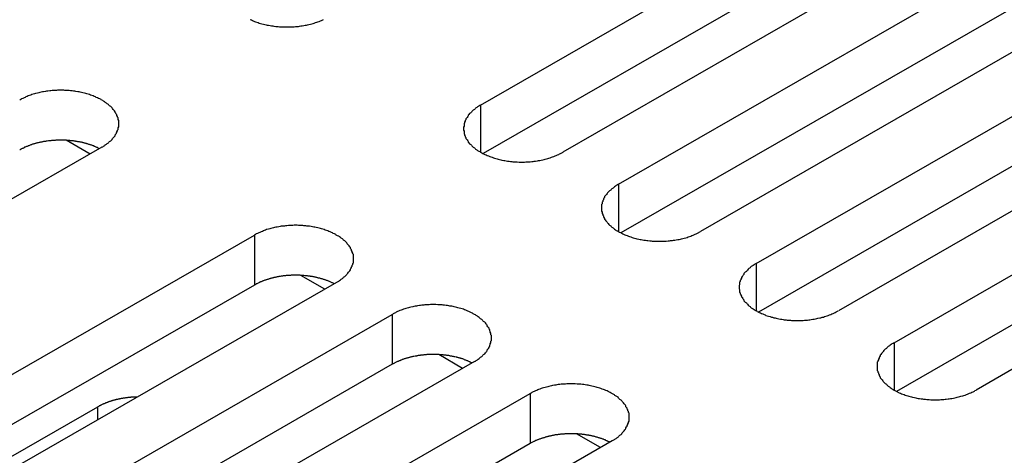
# Model space of a CAD drawing. Extents: x 0 to 1680, y 0 to 1188.
# Drawn here: x 1395 to 1411, y 937 to 944 of the extents above; entities that cross this region are included whole.
import ezdxf

# ---------------------------------------------------------------- set-up
doc = ezdxf.new("R2010")
doc.units = 0
doc.header["$LTSCALE"] = 4
doc.layers.add('VISIBLE__ISO_', color=7, linetype='CONTINUOUS')
doc.layers.add('VISIBLE_NARROW__ISO_', color=7, linetype='CONTINUOUS')

msp = doc.modelspace()

# ---------------------------------------------------------------- linework, layer by layer
at = {"layer": 'VISIBLE__ISO_'}
for p, q in [((1402.662, 942.907), (1413.103, 948.92)), ((1414.447, 948.146), (1404.005, 942.133)), ((1413.103, 948.102), (1402.701, 942.112)), ((1404.916, 941.608), (1415.358, 947.621)), ((1416.702, 946.848), (1406.26, 940.835)), ((1415.358, 946.804), (1404.956, 940.813)), ((1407.171, 940.31), (1417.613, 946.323)), ((1417.613, 945.505), (1407.21, 939.515)), ((1418.956, 945.549), (1408.515, 939.536)), ((1409.426, 939.011), (1419.867, 945.024)), ((1419.867, 944.207), (1409.465, 938.216)), ((1421.211, 944.251), (1410.769, 938.238)), ((1396.27, 942.104), (1395.879, 942.329)), ((1396.462, 942.215), (1386.021, 936.202)), ((1388.52, 934.763), (1398.961, 940.776)), ((1400.112, 939.891), (1399.722, 940.116)), ((1398.961, 939.958), (1388.559, 933.968)), ((1400.305, 940.002), (1389.863, 933.989)), ((1390.774, 933.464), (1401.216, 939.477)), ((1402.367, 938.593), (1401.976, 938.818)), ((1401.216, 938.66), (1390.813, 932.669)), ((1402.559, 938.704), (1392.118, 932.691)), ((1393.029, 932.166), (1403.471, 938.179)), ((1389.221, 933.829), (1396.399, 937.963)), ((1404.622, 937.294), (1404.231, 937.519)), ((1403.471, 937.361), (1393.068, 931.371)), ((1404.814, 937.405), (1394.373, 931.392))]:
    msp.add_line(p, q, dxfattribs=at)
for points in [[(1398.89, 944.31, 0), (1398.91, 944.301, 0), (1398.93, 944.293, 0), (1398.94, 944.285, 0), (1398.96, 944.278, 0), (1398.98, 944.27, 0), (1399, 944.263, 0), (1399.02, 944.257, 0), (1399.04, 944.25, 0), (1399.06, 944.244, 0), (1399.08, 944.238, 0), (1399.11, 944.232, 0), (1399.13, 944.227, 0), (1399.15, 944.222, 0), (1399.17, 944.217, 0), (1399.19, 944.213, 0), (1399.22, 944.209, 0), (1399.24, 944.205, 0), (1399.26, 944.202, 0), (1399.28, 944.199, 0), (1399.31, 944.196, 0), (1399.33, 944.194, 0), (1399.35, 944.191, 0), (1399.37, 944.19, 0), (1399.4, 944.188, 0), (1399.42, 944.187, 0), (1399.44, 944.186, 0), (1399.47, 944.186, 0), (1399.49, 944.186, 0), (1399.51, 944.186, 0), (1399.54, 944.186, 0), (1399.56, 944.187, 0), (1399.58, 944.188, 0), (1399.61, 944.19, 0), (1399.63, 944.191, 0), (1399.65, 944.194, 0), (1399.68, 944.196, 0), (1399.7, 944.199, 0), (1399.72, 944.202, 0), (1399.74, 944.205, 0), (1399.77, 944.209, 0), (1399.79, 944.213, 0), (1399.81, 944.217, 0), (1399.83, 944.222, 0), (1399.85, 944.227, 0), (1399.88, 944.232, 0), (1399.9, 944.238, 0), (1399.92, 944.244, 0), (1399.94, 944.25, 0), (1399.96, 944.257, 0), (1399.98, 944.263, 0), (1400, 944.27, 0), (1400.02, 944.278, 0), (1400.04, 944.285, 0), (1400.06, 944.293, 0), (1400.08, 944.301, 0), (1400.09, 944.31, 0)], [(1396.46, 942.215, 0), (1396.48, 942.224, 0), (1396.49, 942.234, 0), (1396.51, 942.244, 0), (1396.52, 942.255, 0), (1396.54, 942.265, 0), (1396.55, 942.276, 0), (1396.57, 942.287, 0), (1396.58, 942.298, 0), (1396.59, 942.309, 0), (1396.61, 942.32, 0), (1396.62, 942.332, 0), (1396.63, 942.344, 0), (1396.64, 942.356, 0), (1396.65, 942.368, 0), (1396.66, 942.38, 0), (1396.67, 942.392, 0), (1396.68, 942.405, 0), (1396.68, 942.417, 0), (1396.69, 942.43, 0), (1396.7, 942.443, 0), (1396.71, 942.456, 0), (1396.71, 942.469, 0), (1396.72, 942.482, 0), (1396.72, 942.495, 0), (1396.73, 942.508, 0), (1396.73, 942.521, 0), (1396.73, 942.535, 0), (1396.74, 942.548, 0), (1396.74, 942.561, 0), (1396.74, 942.575, 0), (1396.74, 942.588, 0), (1396.74, 942.602, 0), (1396.74, 942.615, 0), (1396.74, 942.628, 0), (1396.74, 942.642, 0), (1396.74, 942.655, 0), (1396.73, 942.669, 0), (1396.73, 942.682, 0), (1396.73, 942.695, 0), (1396.72, 942.708, 0), (1396.72, 942.721, 0), (1396.71, 942.735, 0), (1396.71, 942.747, 0), (1396.7, 942.76, 0), (1396.69, 942.773, 0), (1396.68, 942.786, 0), (1396.68, 942.798, 0), (1396.67, 942.811, 0), (1396.66, 942.823, 0), (1396.65, 942.835, 0), (1396.64, 942.848, 0), (1396.63, 942.859, 0), (1396.62, 942.871, 0), (1396.61, 942.883, 0), (1396.59, 942.894, 0), (1396.58, 942.906, 0), (1396.57, 942.917, 0), (1396.55, 942.927, 0), (1396.54, 942.938, 0), (1396.52, 942.949, 0), (1396.51, 942.959, 0), (1396.49, 942.969, 0), (1396.48, 942.979, 0), (1396.46, 942.988, 0), (1396.45, 942.998, 0), (1396.43, 943.007, 0), (1396.41, 943.016, 0), (1396.39, 943.024, 0), (1396.37, 943.033, 0), (1396.36, 943.041, 0), (1396.34, 943.049, 0), (1396.32, 943.056, 0), (1396.3, 943.064, 0), (1396.28, 943.071, 0), (1396.26, 943.078, 0), (1396.24, 943.084, 0), (1396.22, 943.09, 0), (1396.2, 943.096, 0), (1396.18, 943.102, 0), (1396.15, 943.107, 0), (1396.13, 943.112, 0), (1396.11, 943.117, 0), (1396.09, 943.121, 0), (1396.07, 943.125, 0), (1396.04, 943.129, 0), (1396.02, 943.132, 0), (1396, 943.135, 0), (1395.98, 943.138, 0), (1395.95, 943.141, 0), (1395.93, 943.143, 0), (1395.91, 943.145, 0), (1395.88, 943.146, 0), (1395.86, 943.147, 0), (1395.84, 943.148, 0), (1395.81, 943.148, 0), (1395.79, 943.149, 0), (1395.77, 943.148, 0), (1395.74, 943.148, 0), (1395.72, 943.147, 0), (1395.7, 943.146, 0), (1395.67, 943.145, 0), (1395.65, 943.143, 0), (1395.63, 943.141, 0), (1395.61, 943.138, 0), (1395.58, 943.135, 0), (1395.56, 943.132, 0), (1395.54, 943.129, 0), (1395.51, 943.125, 0), (1395.49, 943.121, 0), (1395.47, 943.117, 0), (1395.45, 943.112, 0), (1395.43, 943.107, 0), (1395.41, 943.102, 0), (1395.38, 943.096, 0), (1395.36, 943.09, 0), (1395.34, 943.084, 0), (1395.32, 943.078, 0), (1395.3, 943.071, 0), (1395.28, 943.064, 0), (1395.26, 943.056, 0), (1395.24, 943.049, 0), (1395.22, 943.041, 0), (1395.21, 943.033, 0), (1395.19, 943.024, 0), (1395.17, 943.016, 0), (1395.15, 943.007, 0), (1395.14, 942.998, 0), (1395.12, 942.988, 0)], [(1402.66, 942.907, 0), (1402.65, 942.897, 0), (1402.63, 942.887, 0), (1402.61, 942.877, 0), (1402.6, 942.867, 0), (1402.58, 942.856, 0), (1402.57, 942.846, 0), (1402.56, 942.835, 0), (1402.54, 942.824, 0), (1402.53, 942.813, 0), (1402.52, 942.801, 0), (1402.51, 942.79, 0), (1402.5, 942.778, 0), (1402.48, 942.766, 0), (1402.47, 942.754, 0), (1402.46, 942.742, 0), (1402.46, 942.729, 0), (1402.45, 942.717, 0), (1402.44, 942.704, 0), (1402.43, 942.691, 0), (1402.42, 942.679, 0), (1402.42, 942.666, 0), (1402.41, 942.653, 0), (1402.41, 942.64, 0), (1402.4, 942.627, 0), (1402.4, 942.613, 0), (1402.39, 942.6, 0), (1402.39, 942.587, 0), (1402.39, 942.573, 0), (1402.39, 942.56, 0), (1402.38, 942.547, 0), (1402.38, 942.533, 0), (1402.38, 942.52, 0), (1402.38, 942.506, 0), (1402.38, 942.493, 0), (1402.39, 942.48, 0), (1402.39, 942.466, 0), (1402.39, 942.453, 0), (1402.39, 942.44, 0), (1402.4, 942.426, 0), (1402.4, 942.413, 0), (1402.41, 942.4, 0), (1402.41, 942.387, 0), (1402.42, 942.374, 0), (1402.42, 942.361, 0), (1402.43, 942.348, 0), (1402.44, 942.336, 0), (1402.45, 942.323, 0), (1402.46, 942.311, 0), (1402.46, 942.298, 0), (1402.47, 942.286, 0), (1402.48, 942.274, 0), (1402.5, 942.262, 0), (1402.51, 942.25, 0), (1402.52, 942.239, 0), (1402.53, 942.227, 0), (1402.54, 942.216, 0), (1402.56, 942.205, 0), (1402.57, 942.194, 0), (1402.58, 942.183, 0), (1402.6, 942.173, 0), (1402.61, 942.163, 0), (1402.63, 942.152, 0), (1402.65, 942.143, 0), (1402.66, 942.133, 0), (1402.68, 942.124, 0), (1402.7, 942.115, 0), (1402.71, 942.106, 0), (1402.73, 942.097, 0), (1402.75, 942.089, 0), (1402.77, 942.08, 0), (1402.79, 942.073, 0), (1402.81, 942.065, 0), (1402.83, 942.058, 0), (1402.85, 942.051, 0), (1402.87, 942.044, 0), (1402.89, 942.037, 0), (1402.91, 942.031, 0), (1402.93, 942.025, 0), (1402.95, 942.02, 0), (1402.97, 942.014, 0), (1402.99, 942.009, 0), (1403.01, 942.005, 0), (1403.04, 942, 0), (1403.06, 941.996, 0), (1403.08, 941.993, 0), (1403.1, 941.989, 0), (1403.13, 941.986, 0), (1403.15, 941.983, 0), (1403.17, 941.981, 0), (1403.19, 941.979, 0), (1403.22, 941.977, 0), (1403.24, 941.975, 0), (1403.26, 941.974, 0), (1403.29, 941.973, 0), (1403.31, 941.973, 0), (1403.33, 941.973, 0), (1403.36, 941.973, 0), (1403.38, 941.973, 0), (1403.4, 941.974, 0), (1403.43, 941.975, 0), (1403.45, 941.977, 0), (1403.47, 941.979, 0), (1403.5, 941.981, 0), (1403.52, 941.983, 0), (1403.54, 941.986, 0), (1403.56, 941.989, 0), (1403.59, 941.993, 0), (1403.61, 941.996, 0), (1403.63, 942, 0), (1403.65, 942.005, 0), (1403.68, 942.009, 0), (1403.7, 942.014, 0), (1403.72, 942.02, 0), (1403.74, 942.025, 0), (1403.76, 942.031, 0), (1403.78, 942.037, 0), (1403.8, 942.044, 0), (1403.82, 942.051, 0), (1403.84, 942.058, 0), (1403.86, 942.065, 0), (1403.88, 942.073, 0), (1403.9, 942.08, 0), (1403.92, 942.089, 0), (1403.94, 942.097, 0), (1403.95, 942.106, 0), (1403.97, 942.115, 0), (1403.99, 942.124, 0), (1404.01, 942.133, 0)], [(1396.42, 942.192, 0), (1396.41, 942.196, 0), (1396.41, 942.201, 0), (1396.4, 942.205, 0), (1396.39, 942.209, 0), (1396.38, 942.213, 0), (1396.37, 942.217, 0), (1396.36, 942.221, 0), (1396.35, 942.225, 0), (1396.34, 942.229, 0), (1396.34, 942.232, 0), (1396.33, 942.236, 0), (1396.32, 942.24, 0), (1396.31, 942.243, 0), (1396.3, 942.247, 0), (1396.29, 942.25, 0), (1396.28, 942.253, 0), (1396.27, 942.257, 0), (1396.26, 942.26, 0), (1396.25, 942.263, 0), (1396.24, 942.266, 0), (1396.23, 942.269, 0), (1396.22, 942.272, 0), (1396.21, 942.275, 0), (1396.2, 942.278, 0), (1396.19, 942.281, 0), (1396.18, 942.283, 0), (1396.17, 942.286, 0), (1396.16, 942.288, 0), (1396.15, 942.291, 0), (1396.14, 942.293, 0), (1396.13, 942.296, 0), (1396.12, 942.298, 0), (1396.11, 942.3, 0), (1396.1, 942.302, 0), (1396.08, 942.304, 0), (1396.07, 942.306, 0), (1396.06, 942.308, 0), (1396.05, 942.31, 0), (1396.04, 942.312, 0), (1396.03, 942.313, 0), (1396.02, 942.315, 0), (1396.01, 942.316, 0), (1396, 942.318, 0), (1395.99, 942.319, 0), (1395.98, 942.321, 0), (1395.96, 942.322, 0), (1395.95, 942.323, 0), (1395.94, 942.324, 0), (1395.93, 942.325, 0), (1395.92, 942.326, 0), (1395.91, 942.327, 0), (1395.9, 942.328, 0), (1395.89, 942.328, 0), (1395.88, 942.329, 0), (1395.86, 942.329, 0), (1395.85, 942.33, 0), (1395.84, 942.33, 0), (1395.83, 942.331, 0), (1395.82, 942.331, 0), (1395.81, 942.331, 0), (1395.8, 942.331, 0), (1395.79, 942.331, 0), (1395.77, 942.331, 0), (1395.76, 942.331, 0), (1395.75, 942.331, 0), (1395.74, 942.33, 0), (1395.73, 942.33, 0), (1395.72, 942.33, 0), (1395.71, 942.329, 0), (1395.7, 942.328, 0), (1395.69, 942.328, 0), (1395.67, 942.327, 0), (1395.66, 942.326, 0), (1395.65, 942.325, 0), (1395.64, 942.324, 0), (1395.63, 942.323, 0), (1395.62, 942.322, 0), (1395.61, 942.321, 0), (1395.6, 942.32, 0), (1395.59, 942.318, 0), (1395.57, 942.317, 0), (1395.56, 942.315, 0), (1395.55, 942.314, 0), (1395.54, 942.312, 0), (1395.53, 942.31, 0), (1395.52, 942.308, 0), (1395.51, 942.307, 0), (1395.5, 942.305, 0), (1395.49, 942.303, 0), (1395.48, 942.301, 0), (1395.47, 942.298, 0), (1395.46, 942.296, 0), (1395.45, 942.294, 0), (1395.44, 942.291, 0), (1395.42, 942.289, 0), (1395.41, 942.286, 0), (1395.4, 942.284, 0), (1395.39, 942.281, 0), (1395.38, 942.278, 0), (1395.37, 942.276, 0), (1395.36, 942.273, 0), (1395.35, 942.27, 0), (1395.34, 942.267, 0), (1395.33, 942.264, 0), (1395.32, 942.261, 0), (1395.31, 942.257, 0), (1395.3, 942.254, 0), (1395.29, 942.251, 0), (1395.29, 942.247, 0), (1395.28, 942.244, 0), (1395.27, 942.24, 0), (1395.26, 942.237, 0), (1395.25, 942.233, 0), (1395.24, 942.229, 0), (1395.23, 942.226, 0), (1395.22, 942.222, 0), (1395.21, 942.218, 0), (1395.2, 942.214, 0), (1395.19, 942.21, 0), (1395.19, 942.206, 0), (1395.18, 942.202, 0), (1395.17, 942.197, 0), (1395.16, 942.193, 0), (1395.15, 942.189, 0), (1395.14, 942.184, 0), (1395.13, 942.18, 0), (1395.13, 942.175, 0), (1395.12, 942.171, 0)], [(1404.92, 941.608, 0), (1404.9, 941.599, 0), (1404.88, 941.589, 0), (1404.87, 941.579, 0), (1404.85, 941.569, 0), (1404.84, 941.558, 0), (1404.83, 941.547, 0), (1404.81, 941.536, 0), (1404.8, 941.525, 0), (1404.79, 941.514, 0), (1404.77, 941.503, 0), (1404.76, 941.491, 0), (1404.75, 941.479, 0), (1404.74, 941.467, 0), (1404.73, 941.455, 0), (1404.72, 941.443, 0), (1404.71, 941.431, 0), (1404.7, 941.418, 0), (1404.69, 941.406, 0), (1404.69, 941.393, 0), (1404.68, 941.38, 0), (1404.67, 941.367, 0), (1404.67, 941.354, 0), (1404.66, 941.341, 0), (1404.66, 941.328, 0), (1404.65, 941.315, 0), (1404.65, 941.302, 0), (1404.65, 941.288, 0), (1404.64, 941.275, 0), (1404.64, 941.262, 0), (1404.64, 941.248, 0), (1404.64, 941.235, 0), (1404.64, 941.221, 0), (1404.64, 941.208, 0), (1404.64, 941.195, 0), (1404.64, 941.181, 0), (1404.64, 941.168, 0), (1404.65, 941.154, 0), (1404.65, 941.141, 0), (1404.65, 941.128, 0), (1404.66, 941.115, 0), (1404.66, 941.102, 0), (1404.67, 941.089, 0), (1404.67, 941.076, 0), (1404.68, 941.063, 0), (1404.69, 941.05, 0), (1404.69, 941.037, 0), (1404.7, 941.025, 0), (1404.71, 941.012, 0), (1404.72, 941, 0), (1404.73, 940.988, 0), (1404.74, 940.975, 0), (1404.75, 940.964, 0), (1404.76, 940.952, 0), (1404.77, 940.94, 0), (1404.79, 940.929, 0), (1404.8, 940.918, 0), (1404.81, 940.906, 0), (1404.83, 940.896, 0), (1404.84, 940.885, 0), (1404.85, 940.874, 0), (1404.87, 940.864, 0), (1404.88, 940.854, 0), (1404.9, 940.844, 0), (1404.92, 940.835, 0), (1404.93, 940.825, 0), (1404.95, 940.816, 0), (1404.97, 940.807, 0), (1404.99, 940.799, 0), (1405, 940.79, 0), (1405.02, 940.782, 0), (1405.04, 940.774, 0), (1405.06, 940.767, 0), (1405.08, 940.759, 0), (1405.1, 940.752, 0), (1405.12, 940.745, 0), (1405.14, 940.739, 0), (1405.16, 940.733, 0), (1405.18, 940.727, 0), (1405.2, 940.721, 0), (1405.22, 940.716, 0), (1405.25, 940.711, 0), (1405.27, 940.706, 0), (1405.29, 940.702, 0), (1405.31, 940.698, 0), (1405.33, 940.694, 0), (1405.36, 940.691, 0), (1405.38, 940.688, 0), (1405.4, 940.685, 0), (1405.43, 940.682, 0), (1405.45, 940.68, 0), (1405.47, 940.679, 0), (1405.5, 940.677, 0), (1405.52, 940.676, 0), (1405.54, 940.675, 0), (1405.56, 940.675, 0), (1405.59, 940.674, 0), (1405.61, 940.675, 0), (1405.63, 940.675, 0), (1405.66, 940.676, 0), (1405.68, 940.677, 0), (1405.7, 940.679, 0), (1405.73, 940.68, 0), (1405.75, 940.682, 0), (1405.77, 940.685, 0), (1405.8, 940.688, 0), (1405.82, 940.691, 0), (1405.84, 940.694, 0), (1405.86, 940.698, 0), (1405.89, 940.702, 0), (1405.91, 940.706, 0), (1405.93, 940.711, 0), (1405.95, 940.716, 0), (1405.97, 940.721, 0), (1405.99, 940.727, 0), (1406.02, 940.733, 0), (1406.04, 940.739, 0), (1406.06, 940.745, 0), (1406.08, 940.752, 0), (1406.1, 940.759, 0), (1406.12, 940.767, 0), (1406.14, 940.774, 0), (1406.15, 940.782, 0), (1406.17, 940.79, 0), (1406.19, 940.799, 0), (1406.21, 940.807, 0), (1406.23, 940.816, 0), (1406.24, 940.825, 0), (1406.26, 940.835, 0)], [(1400.3, 940.002, 0), (1400.32, 940.012, 0), (1400.34, 940.021, 0), (1400.35, 940.032, 0), (1400.37, 940.042, 0), (1400.38, 940.052, 0), (1400.4, 940.063, 0), (1400.41, 940.074, 0), (1400.42, 940.085, 0), (1400.44, 940.096, 0), (1400.45, 940.108, 0), (1400.46, 940.119, 0), (1400.47, 940.131, 0), (1400.48, 940.143, 0), (1400.49, 940.155, 0), (1400.5, 940.167, 0), (1400.51, 940.18, 0), (1400.52, 940.192, 0), (1400.53, 940.205, 0), (1400.53, 940.217, 0), (1400.54, 940.23, 0), (1400.55, 940.243, 0), (1400.55, 940.256, 0), (1400.56, 940.269, 0), (1400.56, 940.282, 0), (1400.57, 940.295, 0), (1400.57, 940.309, 0), (1400.58, 940.322, 0), (1400.58, 940.335, 0), (1400.58, 940.349, 0), (1400.58, 940.362, 0), (1400.58, 940.375, 0), (1400.58, 940.389, 0), (1400.58, 940.402, 0), (1400.58, 940.416, 0), (1400.58, 940.429, 0), (1400.58, 940.443, 0), (1400.58, 940.456, 0), (1400.57, 940.469, 0), (1400.57, 940.482, 0), (1400.56, 940.496, 0), (1400.56, 940.509, 0), (1400.55, 940.522, 0), (1400.55, 940.535, 0), (1400.54, 940.548, 0), (1400.53, 940.56, 0), (1400.53, 940.573, 0), (1400.52, 940.586, 0), (1400.51, 940.598, 0), (1400.5, 940.611, 0), (1400.49, 940.623, 0), (1400.48, 940.635, 0), (1400.47, 940.647, 0), (1400.46, 940.659, 0), (1400.45, 940.67, 0), (1400.44, 940.682, 0), (1400.42, 940.693, 0), (1400.41, 940.704, 0), (1400.4, 940.715, 0), (1400.38, 940.725, 0), (1400.37, 940.736, 0), (1400.35, 940.746, 0), (1400.34, 940.756, 0), (1400.32, 940.766, 0), (1400.3, 940.776, 0), (1400.29, 940.785, 0), (1400.27, 940.794, 0), (1400.25, 940.803, 0), (1400.24, 940.812, 0), (1400.22, 940.82, 0), (1400.2, 940.828, 0), (1400.18, 940.836, 0), (1400.16, 940.844, 0), (1400.14, 940.851, 0), (1400.12, 940.858, 0), (1400.1, 940.865, 0), (1400.08, 940.871, 0), (1400.06, 940.878, 0), (1400.04, 940.883, 0), (1400.02, 940.889, 0), (1400, 940.894, 0), (1399.97, 940.899, 0), (1399.95, 940.904, 0), (1399.93, 940.908, 0), (1399.91, 940.912, 0), (1399.89, 940.916, 0), (1399.86, 940.92, 0), (1399.84, 940.923, 0), (1399.82, 940.925, 0), (1399.8, 940.928, 0), (1399.77, 940.93, 0), (1399.75, 940.932, 0), (1399.73, 940.933, 0), (1399.7, 940.934, 0), (1399.68, 940.935, 0), (1399.66, 940.936, 0), (1399.63, 940.936, 0), (1399.61, 940.936, 0), (1399.59, 940.935, 0), (1399.56, 940.934, 0), (1399.54, 940.933, 0), (1399.52, 940.932, 0), (1399.49, 940.93, 0), (1399.47, 940.928, 0), (1399.45, 940.925, 0), (1399.42, 940.923, 0), (1399.4, 940.92, 0), (1399.38, 940.916, 0), (1399.36, 940.912, 0), (1399.33, 940.908, 0), (1399.31, 940.904, 0), (1399.29, 940.899, 0), (1399.27, 940.894, 0), (1399.25, 940.889, 0), (1399.23, 940.883, 0), (1399.21, 940.878, 0), (1399.19, 940.871, 0), (1399.16, 940.865, 0), (1399.14, 940.858, 0), (1399.12, 940.851, 0), (1399.11, 940.844, 0), (1399.09, 940.836, 0), (1399.07, 940.828, 0), (1399.05, 940.82, 0), (1399.03, 940.812, 0), (1399.01, 940.803, 0), (1398.99, 940.794, 0), (1398.98, 940.785, 0), (1398.96, 940.776, 0)], [(1407.17, 940.31, 0), (1407.15, 940.3, 0), (1407.14, 940.29, 0), (1407.12, 940.28, 0), (1407.11, 940.27, 0), (1407.09, 940.26, 0), (1407.08, 940.249, 0), (1407.07, 940.238, 0), (1407.05, 940.227, 0), (1407.04, 940.216, 0), (1407.03, 940.204, 0), (1407.02, 940.193, 0), (1407.01, 940.181, 0), (1406.99, 940.169, 0), (1406.98, 940.157, 0), (1406.97, 940.145, 0), (1406.97, 940.132, 0), (1406.96, 940.12, 0), (1406.95, 940.107, 0), (1406.94, 940.095, 0), (1406.93, 940.082, 0), (1406.93, 940.069, 0), (1406.92, 940.056, 0), (1406.92, 940.043, 0), (1406.91, 940.03, 0), (1406.91, 940.017, 0), (1406.9, 940.003, 0), (1406.9, 939.99, 0), (1406.9, 939.977, 0), (1406.9, 939.963, 0), (1406.89, 939.95, 0), (1406.89, 939.936, 0), (1406.89, 939.923, 0), (1406.89, 939.91, 0), (1406.89, 939.896, 0), (1406.9, 939.883, 0), (1406.9, 939.869, 0), (1406.9, 939.856, 0), (1406.9, 939.843, 0), (1406.91, 939.83, 0), (1406.91, 939.816, 0), (1406.92, 939.803, 0), (1406.92, 939.79, 0), (1406.93, 939.777, 0), (1406.93, 939.764, 0), (1406.94, 939.751, 0), (1406.95, 939.739, 0), (1406.96, 939.726, 0), (1406.97, 939.714, 0), (1406.97, 939.701, 0), (1406.98, 939.689, 0), (1406.99, 939.677, 0), (1407.01, 939.665, 0), (1407.02, 939.653, 0), (1407.03, 939.642, 0), (1407.04, 939.63, 0), (1407.05, 939.619, 0), (1407.07, 939.608, 0), (1407.08, 939.597, 0), (1407.09, 939.586, 0), (1407.11, 939.576, 0), (1407.12, 939.566, 0), (1407.14, 939.556, 0), (1407.15, 939.546, 0), (1407.17, 939.536, 0), (1407.19, 939.527, 0), (1407.2, 939.518, 0), (1407.22, 939.509, 0), (1407.24, 939.5, 0), (1407.26, 939.492, 0), (1407.28, 939.484, 0), (1407.3, 939.476, 0), (1407.32, 939.468, 0), (1407.33, 939.461, 0), (1407.35, 939.454, 0), (1407.37, 939.447, 0), (1407.4, 939.441, 0), (1407.42, 939.434, 0), (1407.44, 939.429, 0), (1407.46, 939.423, 0), (1407.48, 939.418, 0), (1407.5, 939.413, 0), (1407.52, 939.408, 0), (1407.54, 939.404, 0), (1407.57, 939.4, 0), (1407.59, 939.396, 0), (1407.61, 939.392, 0), (1407.63, 939.389, 0), (1407.66, 939.386, 0), (1407.68, 939.384, 0), (1407.7, 939.382, 0), (1407.73, 939.38, 0), (1407.75, 939.379, 0), (1407.77, 939.377, 0), (1407.8, 939.377, 0), (1407.82, 939.376, 0), (1407.84, 939.376, 0), (1407.87, 939.376, 0), (1407.89, 939.377, 0), (1407.91, 939.377, 0), (1407.94, 939.379, 0), (1407.96, 939.38, 0), (1407.98, 939.382, 0), (1408.01, 939.384, 0), (1408.03, 939.386, 0), (1408.05, 939.389, 0), (1408.07, 939.392, 0), (1408.1, 939.396, 0), (1408.12, 939.4, 0), (1408.14, 939.404, 0), (1408.16, 939.408, 0), (1408.18, 939.413, 0), (1408.21, 939.418, 0), (1408.23, 939.423, 0), (1408.25, 939.429, 0), (1408.27, 939.434, 0), (1408.29, 939.441, 0), (1408.31, 939.447, 0), (1408.33, 939.454, 0), (1408.35, 939.461, 0), (1408.37, 939.468, 0), (1408.39, 939.476, 0), (1408.41, 939.484, 0), (1408.43, 939.492, 0), (1408.45, 939.5, 0), (1408.46, 939.509, 0), (1408.48, 939.518, 0), (1408.5, 939.527, 0), (1408.51, 939.536, 0)], [(1400.27, 939.979, 0), (1400.26, 939.984, 0), (1400.25, 939.988, 0), (1400.24, 939.992, 0), (1400.23, 939.996, 0), (1400.22, 940, 0), (1400.21, 940.004, 0), (1400.2, 940.008, 0), (1400.2, 940.012, 0), (1400.19, 940.016, 0), (1400.18, 940.02, 0), (1400.17, 940.023, 0), (1400.16, 940.027, 0), (1400.15, 940.03, 0), (1400.14, 940.034, 0), (1400.13, 940.037, 0), (1400.12, 940.041, 0), (1400.11, 940.044, 0), (1400.1, 940.047, 0), (1400.09, 940.05, 0), (1400.08, 940.053, 0), (1400.07, 940.057, 0), (1400.06, 940.059, 0), (1400.05, 940.062, 0), (1400.04, 940.065, 0), (1400.03, 940.068, 0), (1400.02, 940.071, 0), (1400.01, 940.073, 0), (1400, 940.076, 0), (1399.99, 940.078, 0), (1399.98, 940.081, 0), (1399.97, 940.083, 0), (1399.96, 940.085, 0), (1399.95, 940.087, 0), (1399.94, 940.09, 0), (1399.93, 940.092, 0), (1399.92, 940.094, 0), (1399.91, 940.095, 0), (1399.89, 940.097, 0), (1399.88, 940.099, 0), (1399.87, 940.101, 0), (1399.86, 940.102, 0), (1399.85, 940.104, 0), (1399.84, 940.105, 0), (1399.83, 940.107, 0), (1399.82, 940.108, 0), (1399.81, 940.109, 0), (1399.8, 940.11, 0), (1399.79, 940.111, 0), (1399.77, 940.112, 0), (1399.76, 940.113, 0), (1399.75, 940.114, 0), (1399.74, 940.115, 0), (1399.73, 940.116, 0), (1399.72, 940.116, 0), (1399.71, 940.117, 0), (1399.7, 940.117, 0), (1399.68, 940.118, 0), (1399.67, 940.118, 0), (1399.66, 940.118, 0), (1399.65, 940.118, 0), (1399.64, 940.118, 0), (1399.63, 940.118, 0), (1399.62, 940.118, 0), (1399.61, 940.118, 0), (1399.59, 940.118, 0), (1399.58, 940.118, 0), (1399.57, 940.117, 0), (1399.56, 940.117, 0), (1399.55, 940.116, 0), (1399.54, 940.116, 0), (1399.53, 940.115, 0), (1399.52, 940.114, 0), (1399.51, 940.113, 0), (1399.49, 940.113, 0), (1399.48, 940.112, 0), (1399.47, 940.11, 0), (1399.46, 940.109, 0), (1399.45, 940.108, 0), (1399.44, 940.107, 0), (1399.43, 940.106, 0), (1399.42, 940.104, 0), (1399.41, 940.103, 0), (1399.4, 940.101, 0), (1399.38, 940.099, 0), (1399.37, 940.098, 0), (1399.36, 940.096, 0), (1399.35, 940.094, 0), (1399.34, 940.092, 0), (1399.33, 940.09, 0), (1399.32, 940.088, 0), (1399.31, 940.086, 0), (1399.3, 940.083, 0), (1399.29, 940.081, 0), (1399.28, 940.079, 0), (1399.27, 940.076, 0), (1399.26, 940.074, 0), (1399.25, 940.071, 0), (1399.24, 940.068, 0), (1399.23, 940.066, 0), (1399.22, 940.063, 0), (1399.21, 940.06, 0), (1399.2, 940.057, 0), (1399.19, 940.054, 0), (1399.18, 940.051, 0), (1399.17, 940.048, 0), (1399.16, 940.045, 0), (1399.15, 940.041, 0), (1399.14, 940.038, 0), (1399.13, 940.035, 0), (1399.12, 940.031, 0), (1399.11, 940.028, 0), (1399.1, 940.024, 0), (1399.09, 940.02, 0), (1399.08, 940.017, 0), (1399.07, 940.013, 0), (1399.06, 940.009, 0), (1399.05, 940.005, 0), (1399.05, 940.001, 0), (1399.04, 939.997, 0), (1399.03, 939.993, 0), (1399.02, 939.989, 0), (1399.01, 939.985, 0), (1399, 939.98, 0), (1398.99, 939.976, 0), (1398.99, 939.972, 0), (1398.98, 939.967, 0), (1398.97, 939.963, 0), (1398.96, 939.958, 0)], [(1402.56, 938.704, 0), (1402.58, 938.713, 0), (1402.59, 938.723, 0), (1402.61, 938.733, 0), (1402.62, 938.743, 0), (1402.64, 938.754, 0), (1402.65, 938.765, 0), (1402.66, 938.775, 0), (1402.68, 938.787, 0), (1402.69, 938.798, 0), (1402.7, 938.809, 0), (1402.71, 938.821, 0), (1402.73, 938.833, 0), (1402.74, 938.845, 0), (1402.75, 938.857, 0), (1402.76, 938.869, 0), (1402.77, 938.881, 0), (1402.77, 938.894, 0), (1402.78, 938.906, 0), (1402.79, 938.919, 0), (1402.8, 938.932, 0), (1402.8, 938.945, 0), (1402.81, 938.958, 0), (1402.81, 938.971, 0), (1402.82, 938.984, 0), (1402.82, 938.997, 0), (1402.83, 939.01, 0), (1402.83, 939.024, 0), (1402.83, 939.037, 0), (1402.84, 939.05, 0), (1402.84, 939.064, 0), (1402.84, 939.077, 0), (1402.84, 939.09, 0), (1402.84, 939.104, 0), (1402.84, 939.117, 0), (1402.84, 939.131, 0), (1402.83, 939.144, 0), (1402.83, 939.157, 0), (1402.83, 939.171, 0), (1402.82, 939.184, 0), (1402.82, 939.197, 0), (1402.81, 939.21, 0), (1402.81, 939.223, 0), (1402.8, 939.236, 0), (1402.8, 939.249, 0), (1402.79, 939.262, 0), (1402.78, 939.275, 0), (1402.77, 939.287, 0), (1402.77, 939.3, 0), (1402.76, 939.312, 0), (1402.75, 939.324, 0), (1402.74, 939.336, 0), (1402.73, 939.348, 0), (1402.71, 939.36, 0), (1402.7, 939.372, 0), (1402.69, 939.383, 0), (1402.68, 939.394, 0), (1402.66, 939.405, 0), (1402.65, 939.416, 0), (1402.64, 939.427, 0), (1402.62, 939.438, 0), (1402.61, 939.448, 0), (1402.59, 939.458, 0), (1402.58, 939.468, 0), (1402.56, 939.477, 0), (1402.54, 939.487, 0), (1402.53, 939.496, 0), (1402.51, 939.505, 0), (1402.49, 939.513, 0), (1402.47, 939.522, 0), (1402.45, 939.53, 0), (1402.43, 939.538, 0), (1402.42, 939.545, 0), (1402.4, 939.553, 0), (1402.38, 939.56, 0), (1402.36, 939.566, 0), (1402.34, 939.573, 0), (1402.31, 939.579, 0), (1402.29, 939.585, 0), (1402.27, 939.591, 0), (1402.25, 939.596, 0), (1402.23, 939.601, 0), (1402.21, 939.606, 0), (1402.19, 939.61, 0), (1402.16, 939.614, 0), (1402.14, 939.618, 0), (1402.12, 939.621, 0), (1402.1, 939.624, 0), (1402.07, 939.627, 0), (1402.05, 939.629, 0), (1402.03, 939.632, 0), (1402, 939.633, 0), (1401.98, 939.635, 0), (1401.96, 939.636, 0), (1401.93, 939.637, 0), (1401.91, 939.637, 0), (1401.89, 939.638, 0), (1401.86, 939.637, 0), (1401.84, 939.637, 0), (1401.82, 939.636, 0), (1401.79, 939.635, 0), (1401.77, 939.633, 0), (1401.75, 939.632, 0), (1401.73, 939.629, 0), (1401.7, 939.627, 0), (1401.68, 939.624, 0), (1401.66, 939.621, 0), (1401.63, 939.618, 0), (1401.61, 939.614, 0), (1401.59, 939.61, 0), (1401.57, 939.606, 0), (1401.55, 939.601, 0), (1401.52, 939.596, 0), (1401.5, 939.591, 0), (1401.48, 939.585, 0), (1401.46, 939.579, 0), (1401.44, 939.573, 0), (1401.42, 939.566, 0), (1401.4, 939.56, 0), (1401.38, 939.553, 0), (1401.36, 939.545, 0), (1401.34, 939.538, 0), (1401.32, 939.53, 0), (1401.3, 939.522, 0), (1401.28, 939.513, 0), (1401.27, 939.505, 0), (1401.25, 939.496, 0), (1401.23, 939.487, 0), (1401.22, 939.477, 0)], [(1409.43, 939.011, 0), (1409.41, 939.002, 0), (1409.39, 938.992, 0), (1409.38, 938.982, 0), (1409.36, 938.972, 0), (1409.35, 938.961, 0), (1409.33, 938.951, 0), (1409.32, 938.94, 0), (1409.31, 938.929, 0), (1409.3, 938.917, 0), (1409.28, 938.906, 0), (1409.27, 938.894, 0), (1409.26, 938.883, 0), (1409.25, 938.871, 0), (1409.24, 938.859, 0), (1409.23, 938.846, 0), (1409.22, 938.834, 0), (1409.21, 938.822, 0), (1409.2, 938.809, 0), (1409.2, 938.796, 0), (1409.19, 938.783, 0), (1409.18, 938.771, 0), (1409.18, 938.758, 0), (1409.17, 938.745, 0), (1409.17, 938.731, 0), (1409.16, 938.718, 0), (1409.16, 938.705, 0), (1409.15, 938.692, 0), (1409.15, 938.678, 0), (1409.15, 938.665, 0), (1409.15, 938.651, 0), (1409.15, 938.638, 0), (1409.15, 938.625, 0), (1409.15, 938.611, 0), (1409.15, 938.598, 0), (1409.15, 938.584, 0), (1409.15, 938.571, 0), (1409.15, 938.558, 0), (1409.16, 938.544, 0), (1409.16, 938.531, 0), (1409.17, 938.518, 0), (1409.17, 938.505, 0), (1409.18, 938.492, 0), (1409.18, 938.479, 0), (1409.19, 938.466, 0), (1409.2, 938.453, 0), (1409.2, 938.44, 0), (1409.21, 938.428, 0), (1409.22, 938.415, 0), (1409.23, 938.403, 0), (1409.24, 938.391, 0), (1409.25, 938.379, 0), (1409.26, 938.367, 0), (1409.27, 938.355, 0), (1409.28, 938.343, 0), (1409.3, 938.332, 0), (1409.31, 938.321, 0), (1409.32, 938.31, 0), (1409.33, 938.299, 0), (1409.35, 938.288, 0), (1409.36, 938.278, 0), (1409.38, 938.267, 0), (1409.39, 938.257, 0), (1409.41, 938.247, 0), (1409.43, 938.238, 0), (1409.44, 938.228, 0), (1409.46, 938.219, 0), (1409.48, 938.21, 0), (1409.49, 938.202, 0), (1409.51, 938.193, 0), (1409.53, 938.185, 0), (1409.55, 938.177, 0), (1409.57, 938.17, 0), (1409.59, 938.162, 0), (1409.61, 938.155, 0), (1409.63, 938.149, 0), (1409.65, 938.142, 0), (1409.67, 938.136, 0), (1409.69, 938.13, 0), (1409.71, 938.125, 0), (1409.73, 938.119, 0), (1409.76, 938.114, 0), (1409.78, 938.11, 0), (1409.8, 938.105, 0), (1409.82, 938.101, 0), (1409.84, 938.097, 0), (1409.87, 938.094, 0), (1409.89, 938.091, 0), (1409.91, 938.088, 0), (1409.94, 938.086, 0), (1409.96, 938.083, 0), (1409.98, 938.082, 0), (1410, 938.08, 0), (1410.03, 938.079, 0), (1410.05, 938.078, 0), (1410.07, 938.078, 0), (1410.1, 938.078, 0), (1410.12, 938.078, 0), (1410.14, 938.078, 0), (1410.17, 938.079, 0), (1410.19, 938.08, 0), (1410.21, 938.082, 0), (1410.24, 938.083, 0), (1410.26, 938.086, 0), (1410.28, 938.088, 0), (1410.31, 938.091, 0), (1410.33, 938.094, 0), (1410.35, 938.097, 0), (1410.37, 938.101, 0), (1410.4, 938.105, 0), (1410.42, 938.11, 0), (1410.44, 938.114, 0), (1410.46, 938.119, 0), (1410.48, 938.125, 0), (1410.5, 938.13, 0), (1410.52, 938.136, 0), (1410.55, 938.142, 0), (1410.57, 938.149, 0), (1410.59, 938.155, 0), (1410.61, 938.162, 0), (1410.63, 938.17, 0), (1410.64, 938.177, 0), (1410.66, 938.185, 0), (1410.68, 938.193, 0), (1410.7, 938.202, 0), (1410.72, 938.21, 0), (1410.74, 938.219, 0), (1410.75, 938.228, 0), (1410.77, 938.238, 0)], [(1402.52, 938.681, 0), (1402.51, 938.685, 0), (1402.5, 938.69, 0), (1402.49, 938.694, 0), (1402.49, 938.698, 0), (1402.48, 938.702, 0), (1402.47, 938.706, 0), (1402.46, 938.71, 0), (1402.45, 938.714, 0), (1402.44, 938.717, 0), (1402.43, 938.721, 0), (1402.42, 938.725, 0), (1402.41, 938.729, 0), (1402.4, 938.732, 0), (1402.39, 938.736, 0), (1402.39, 938.739, 0), (1402.38, 938.742, 0), (1402.37, 938.746, 0), (1402.36, 938.749, 0), (1402.35, 938.752, 0), (1402.34, 938.755, 0), (1402.33, 938.758, 0), (1402.32, 938.761, 0), (1402.31, 938.764, 0), (1402.3, 938.767, 0), (1402.29, 938.77, 0), (1402.28, 938.772, 0), (1402.27, 938.775, 0), (1402.26, 938.777, 0), (1402.24, 938.78, 0), (1402.23, 938.782, 0), (1402.22, 938.785, 0), (1402.21, 938.787, 0), (1402.2, 938.789, 0), (1402.19, 938.791, 0), (1402.18, 938.793, 0), (1402.17, 938.795, 0), (1402.16, 938.797, 0), (1402.15, 938.799, 0), (1402.14, 938.801, 0), (1402.13, 938.802, 0), (1402.12, 938.804, 0), (1402.11, 938.805, 0), (1402.1, 938.807, 0), (1402.08, 938.808, 0), (1402.07, 938.809, 0), (1402.06, 938.811, 0), (1402.05, 938.812, 0), (1402.04, 938.813, 0), (1402.03, 938.814, 0), (1402.02, 938.815, 0), (1402.01, 938.816, 0), (1402, 938.816, 0), (1401.98, 938.817, 0), (1401.97, 938.818, 0), (1401.96, 938.818, 0), (1401.95, 938.819, 0), (1401.94, 938.819, 0), (1401.93, 938.819, 0), (1401.92, 938.82, 0), (1401.91, 938.82, 0), (1401.89, 938.82, 0), (1401.88, 938.82, 0), (1401.87, 938.82, 0), (1401.86, 938.82, 0), (1401.85, 938.82, 0), (1401.84, 938.819, 0), (1401.83, 938.819, 0), (1401.82, 938.818, 0), (1401.8, 938.818, 0), (1401.79, 938.817, 0), (1401.78, 938.817, 0), (1401.77, 938.816, 0), (1401.76, 938.815, 0), (1401.75, 938.814, 0), (1401.74, 938.813, 0), (1401.73, 938.812, 0), (1401.72, 938.811, 0), (1401.7, 938.81, 0), (1401.69, 938.808, 0), (1401.68, 938.807, 0), (1401.67, 938.806, 0), (1401.66, 938.804, 0), (1401.65, 938.803, 0), (1401.64, 938.801, 0), (1401.63, 938.799, 0), (1401.62, 938.797, 0), (1401.61, 938.795, 0), (1401.6, 938.794, 0), (1401.59, 938.792, 0), (1401.57, 938.789, 0), (1401.56, 938.787, 0), (1401.55, 938.785, 0), (1401.54, 938.783, 0), (1401.53, 938.78, 0), (1401.52, 938.778, 0), (1401.51, 938.775, 0), (1401.5, 938.773, 0), (1401.49, 938.77, 0), (1401.48, 938.767, 0), (1401.47, 938.765, 0), (1401.46, 938.762, 0), (1401.45, 938.759, 0), (1401.44, 938.756, 0), (1401.43, 938.753, 0), (1401.42, 938.749, 0), (1401.41, 938.746, 0), (1401.4, 938.743, 0), (1401.39, 938.74, 0), (1401.38, 938.736, 0), (1401.37, 938.733, 0), (1401.36, 938.729, 0), (1401.35, 938.726, 0), (1401.35, 938.722, 0), (1401.34, 938.718, 0), (1401.33, 938.714, 0), (1401.32, 938.711, 0), (1401.31, 938.707, 0), (1401.3, 938.703, 0), (1401.29, 938.699, 0), (1401.28, 938.695, 0), (1401.27, 938.69, 0), (1401.27, 938.686, 0), (1401.26, 938.682, 0), (1401.25, 938.678, 0), (1401.24, 938.673, 0), (1401.23, 938.669, 0), (1401.22, 938.664, 0), (1401.22, 938.66, 0)], [(1404.81, 937.405, 0), (1404.83, 937.415, 0), (1404.85, 937.425, 0), (1404.86, 937.435, 0), (1404.88, 937.445, 0), (1404.89, 937.455, 0), (1404.91, 937.466, 0), (1404.92, 937.477, 0), (1404.93, 937.488, 0), (1404.94, 937.499, 0), (1404.96, 937.511, 0), (1404.97, 937.522, 0), (1404.98, 937.534, 0), (1404.99, 937.546, 0), (1405, 937.558, 0), (1405.01, 937.57, 0), (1405.02, 937.583, 0), (1405.03, 937.595, 0), (1405.04, 937.608, 0), (1405.04, 937.62, 0), (1405.05, 937.633, 0), (1405.06, 937.646, 0), (1405.06, 937.659, 0), (1405.07, 937.672, 0), (1405.07, 937.685, 0), (1405.08, 937.699, 0), (1405.08, 937.712, 0), (1405.09, 937.725, 0), (1405.09, 937.738, 0), (1405.09, 937.752, 0), (1405.09, 937.765, 0), (1405.09, 937.779, 0), (1405.09, 937.792, 0), (1405.09, 937.805, 0), (1405.09, 937.819, 0), (1405.09, 937.832, 0), (1405.09, 937.846, 0), (1405.09, 937.859, 0), (1405.08, 937.872, 0), (1405.08, 937.886, 0), (1405.07, 937.899, 0), (1405.07, 937.912, 0), (1405.06, 937.925, 0), (1405.06, 937.938, 0), (1405.05, 937.951, 0), (1405.04, 937.964, 0), (1405.04, 937.976, 0), (1405.03, 937.989, 0), (1405.02, 938.001, 0), (1405.01, 938.014, 0), (1405, 938.026, 0), (1404.99, 938.038, 0), (1404.98, 938.05, 0), (1404.97, 938.062, 0), (1404.96, 938.073, 0), (1404.94, 938.085, 0), (1404.93, 938.096, 0), (1404.92, 938.107, 0), (1404.91, 938.118, 0), (1404.89, 938.129, 0), (1404.88, 938.139, 0), (1404.86, 938.149, 0), (1404.85, 938.159, 0), (1404.83, 938.169, 0), (1404.81, 938.179, 0), (1404.8, 938.188, 0), (1404.78, 938.197, 0), (1404.76, 938.206, 0), (1404.75, 938.215, 0), (1404.73, 938.223, 0), (1404.71, 938.231, 0), (1404.69, 938.239, 0), (1404.67, 938.247, 0), (1404.65, 938.254, 0), (1404.63, 938.261, 0), (1404.61, 938.268, 0), (1404.59, 938.275, 0), (1404.57, 938.281, 0), (1404.55, 938.287, 0), (1404.53, 938.292, 0), (1404.51, 938.297, 0), (1404.48, 938.302, 0), (1404.46, 938.307, 0), (1404.44, 938.312, 0), (1404.42, 938.316, 0), (1404.4, 938.319, 0), (1404.37, 938.323, 0), (1404.35, 938.326, 0), (1404.33, 938.329, 0), (1404.3, 938.331, 0), (1404.28, 938.333, 0), (1404.26, 938.335, 0), (1404.24, 938.336, 0), (1404.21, 938.338, 0), (1404.19, 938.338, 0), (1404.17, 938.339, 0), (1404.14, 938.339, 0), (1404.12, 938.339, 0), (1404.1, 938.338, 0), (1404.07, 938.338, 0), (1404.05, 938.336, 0), (1404.03, 938.335, 0), (1404, 938.333, 0), (1403.98, 938.331, 0), (1403.96, 938.329, 0), (1403.93, 938.326, 0), (1403.91, 938.323, 0), (1403.89, 938.319, 0), (1403.87, 938.316, 0), (1403.84, 938.312, 0), (1403.82, 938.307, 0), (1403.8, 938.302, 0), (1403.78, 938.297, 0), (1403.76, 938.292, 0), (1403.74, 938.287, 0), (1403.72, 938.281, 0), (1403.69, 938.275, 0), (1403.67, 938.268, 0), (1403.65, 938.261, 0), (1403.63, 938.254, 0), (1403.61, 938.247, 0), (1403.6, 938.239, 0), (1403.58, 938.231, 0), (1403.56, 938.223, 0), (1403.54, 938.215, 0), (1403.52, 938.206, 0), (1403.5, 938.197, 0), (1403.49, 938.188, 0), (1403.47, 938.179, 0)], [(1397.04, 938.123, 0), (1397.04, 938.123, 0), (1397.03, 938.123, 0), (1397.02, 938.123, 0), (1397.02, 938.122, 0), (1397.01, 938.122, 0), (1397.01, 938.122, 0), (1397, 938.122, 0), (1397, 938.122, 0), (1396.99, 938.121, 0), (1396.99, 938.121, 0), (1396.98, 938.121, 0), (1396.97, 938.12, 0), (1396.97, 938.12, 0), (1396.96, 938.12, 0), (1396.96, 938.119, 0), (1396.95, 938.119, 0), (1396.95, 938.119, 0), (1396.94, 938.118, 0), (1396.94, 938.118, 0), (1396.93, 938.117, 0), (1396.92, 938.117, 0), (1396.92, 938.116, 0), (1396.91, 938.116, 0), (1396.91, 938.115, 0), (1396.9, 938.115, 0), (1396.9, 938.114, 0), (1396.89, 938.113, 0), (1396.89, 938.113, 0), (1396.88, 938.112, 0), (1396.88, 938.111, 0), (1396.87, 938.111, 0), (1396.86, 938.11, 0), (1396.86, 938.109, 0), (1396.85, 938.109, 0), (1396.85, 938.108, 0), (1396.84, 938.107, 0), (1396.84, 938.106, 0), (1396.83, 938.106, 0), (1396.83, 938.105, 0), (1396.82, 938.104, 0), (1396.82, 938.103, 0), (1396.81, 938.102, 0), (1396.8, 938.101, 0), (1396.8, 938.1, 0), (1396.79, 938.099, 0), (1396.79, 938.098, 0), (1396.78, 938.097, 0), (1396.78, 938.097, 0), (1396.77, 938.096, 0), (1396.77, 938.094, 0), (1396.76, 938.093, 0), (1396.76, 938.092, 0), (1396.75, 938.091, 0), (1396.75, 938.09, 0), (1396.74, 938.089, 0), (1396.74, 938.088, 0), (1396.73, 938.087, 0), (1396.73, 938.086, 0), (1396.72, 938.084, 0), (1396.71, 938.083, 0), (1396.71, 938.082, 0), (1396.7, 938.081, 0), (1396.7, 938.08, 0), (1396.69, 938.078, 0), (1396.69, 938.077, 0), (1396.68, 938.076, 0), (1396.68, 938.074, 0), (1396.67, 938.073, 0), (1396.67, 938.072, 0), (1396.66, 938.07, 0), (1396.66, 938.069, 0), (1396.65, 938.067, 0), (1396.65, 938.066, 0), (1396.64, 938.065, 0), (1396.64, 938.063, 0), (1396.63, 938.062, 0), (1396.63, 938.06, 0), (1396.62, 938.059, 0), (1396.62, 938.057, 0), (1396.61, 938.056, 0), (1396.61, 938.054, 0), (1396.6, 938.052, 0), (1396.6, 938.051, 0), (1396.59, 938.049, 0), (1396.59, 938.048, 0), (1396.58, 938.046, 0), (1396.58, 938.044, 0), (1396.57, 938.043, 0), (1396.57, 938.041, 0), (1396.57, 938.039, 0), (1396.56, 938.038, 0), (1396.56, 938.036, 0), (1396.55, 938.034, 0), (1396.55, 938.032, 0), (1396.54, 938.03, 0), (1396.54, 938.029, 0), (1396.53, 938.027, 0), (1396.53, 938.025, 0), (1396.52, 938.023, 0), (1396.52, 938.021, 0), (1396.51, 938.019, 0), (1396.51, 938.018, 0), (1396.51, 938.016, 0), (1396.5, 938.014, 0), (1396.5, 938.012, 0), (1396.49, 938.01, 0), (1396.49, 938.008, 0), (1396.48, 938.006, 0), (1396.48, 938.004, 0), (1396.47, 938.002, 0), (1396.47, 938, 0), (1396.47, 937.998, 0), (1396.46, 937.996, 0), (1396.46, 937.994, 0), (1396.45, 937.991, 0), (1396.45, 937.989, 0), (1396.44, 937.987, 0), (1396.44, 937.985, 0), (1396.44, 937.983, 0), (1396.43, 937.981, 0), (1396.43, 937.979, 0), (1396.42, 937.976, 0), (1396.42, 937.974, 0), (1396.42, 937.972, 0), (1396.41, 937.97, 0), (1396.41, 937.968, 0), (1396.4, 937.965, 0), (1396.4, 937.963, 0)], [(1404.77, 937.383, 0), (1404.77, 937.387, 0), (1404.76, 937.391, 0), (1404.75, 937.395, 0), (1404.74, 937.399, 0), (1404.73, 937.403, 0), (1404.72, 937.407, 0), (1404.71, 937.411, 0), (1404.71, 937.415, 0), (1404.7, 937.419, 0), (1404.69, 937.423, 0), (1404.68, 937.426, 0), (1404.67, 937.43, 0), (1404.66, 937.434, 0), (1404.65, 937.437, 0), (1404.64, 937.441, 0), (1404.63, 937.444, 0), (1404.62, 937.447, 0), (1404.61, 937.45, 0), (1404.6, 937.454, 0), (1404.59, 937.457, 0), (1404.58, 937.46, 0), (1404.57, 937.463, 0), (1404.56, 937.466, 0), (1404.55, 937.468, 0), (1404.54, 937.471, 0), (1404.53, 937.474, 0), (1404.52, 937.476, 0), (1404.51, 937.479, 0), (1404.5, 937.481, 0), (1404.49, 937.484, 0), (1404.48, 937.486, 0), (1404.47, 937.488, 0), (1404.46, 937.491, 0), (1404.45, 937.493, 0), (1404.44, 937.495, 0), (1404.43, 937.497, 0), (1404.41, 937.499, 0), (1404.4, 937.5, 0), (1404.39, 937.502, 0), (1404.38, 937.504, 0), (1404.37, 937.505, 0), (1404.36, 937.507, 0), (1404.35, 937.508, 0), (1404.34, 937.51, 0), (1404.33, 937.511, 0), (1404.32, 937.512, 0), (1404.31, 937.513, 0), (1404.29, 937.515, 0), (1404.28, 937.516, 0), (1404.27, 937.516, 0), (1404.26, 937.517, 0), (1404.25, 937.518, 0), (1404.24, 937.519, 0), (1404.23, 937.519, 0), (1404.22, 937.52, 0), (1404.21, 937.52, 0), (1404.19, 937.521, 0), (1404.18, 937.521, 0), (1404.17, 937.521, 0), (1404.16, 937.521, 0), (1404.15, 937.522, 0), (1404.14, 937.522, 0), (1404.13, 937.522, 0), (1404.12, 937.521, 0), (1404.1, 937.521, 0), (1404.09, 937.521, 0), (1404.08, 937.52, 0), (1404.07, 937.52, 0), (1404.06, 937.519, 0), (1404.05, 937.519, 0), (1404.04, 937.518, 0), (1404.03, 937.517, 0), (1404.01, 937.517, 0), (1404, 937.516, 0), (1403.99, 937.515, 0), (1403.98, 937.514, 0), (1403.97, 937.513, 0), (1403.96, 937.511, 0), (1403.95, 937.51, 0), (1403.94, 937.509, 0), (1403.93, 937.507, 0), (1403.92, 937.506, 0), (1403.9, 937.504, 0), (1403.89, 937.502, 0), (1403.88, 937.501, 0), (1403.87, 937.499, 0), (1403.86, 937.497, 0), (1403.85, 937.495, 0), (1403.84, 937.493, 0), (1403.83, 937.491, 0), (1403.82, 937.489, 0), (1403.81, 937.487, 0), (1403.8, 937.484, 0), (1403.79, 937.482, 0), (1403.78, 937.479, 0), (1403.77, 937.477, 0), (1403.76, 937.474, 0), (1403.75, 937.472, 0), (1403.74, 937.469, 0), (1403.73, 937.466, 0), (1403.72, 937.463, 0), (1403.71, 937.46, 0), (1403.7, 937.457, 0), (1403.69, 937.454, 0), (1403.68, 937.451, 0), (1403.67, 937.448, 0), (1403.66, 937.445, 0), (1403.65, 937.441, 0), (1403.64, 937.438, 0), (1403.63, 937.434, 0), (1403.62, 937.431, 0), (1403.61, 937.427, 0), (1403.6, 937.424, 0), (1403.59, 937.42, 0), (1403.58, 937.416, 0), (1403.57, 937.412, 0), (1403.56, 937.408, 0), (1403.55, 937.404, 0), (1403.55, 937.4, 0), (1403.54, 937.396, 0), (1403.53, 937.392, 0), (1403.52, 937.388, 0), (1403.51, 937.384, 0), (1403.5, 937.379, 0), (1403.49, 937.375, 0), (1403.49, 937.37, 0), (1403.48, 937.366, 0), (1403.47, 937.361, 0)]]:
    msp.add_polyline3d(points, dxfattribs=at)
at = {"layer": 'VISIBLE_NARROW__ISO_'}
for p, q in [((1402.662, 942.907), (1402.662, 942.133)), ((1404.916, 941.608), (1404.916, 940.835)), ((1398.961, 940.776), (1398.961, 939.958)), ((1407.171, 940.31), (1407.171, 939.536)), ((1401.216, 939.477), (1401.216, 938.66)), ((1409.426, 939.011), (1409.426, 938.238)), ((1403.471, 938.179), (1403.471, 937.361)), ((1396.399, 937.753), (1396.399, 937.963))]:
    msp.add_line(p, q, dxfattribs=at)

doc.saveas('drawing.dxf')
